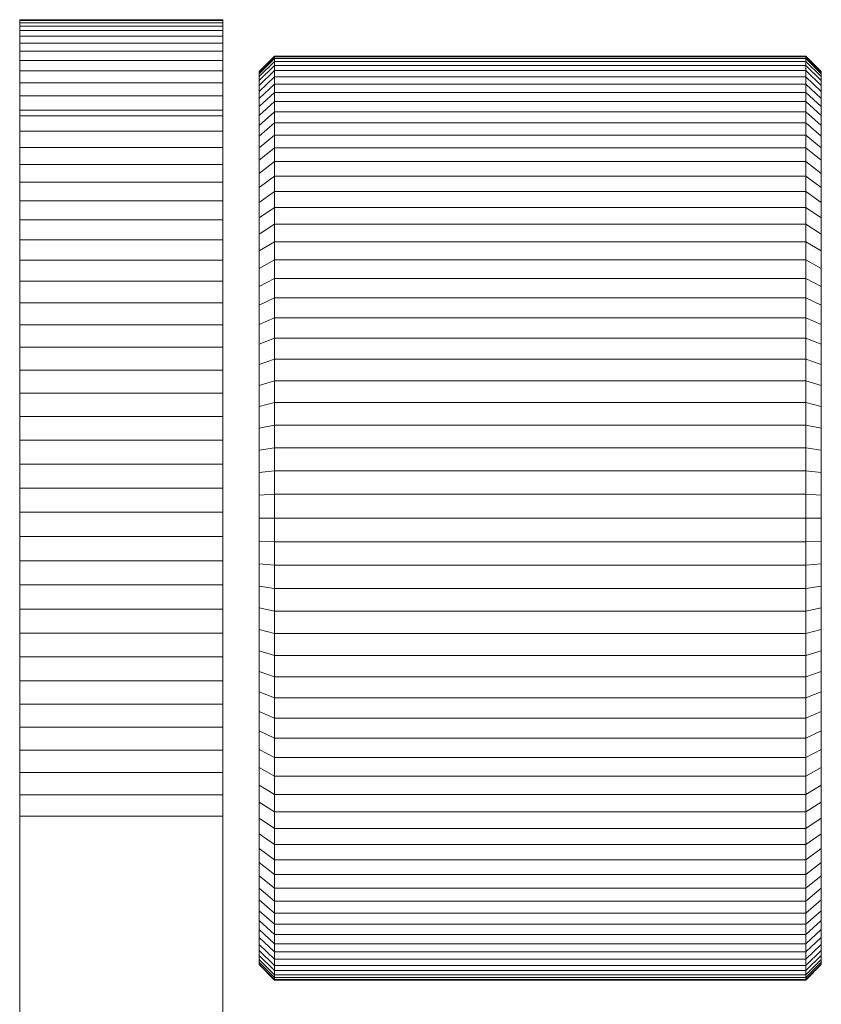
# Model space of a CAD drawing. Units: millimetres. Extents: x -1095 to 5625, y -2048 to 2704.
# Drawn here: x 243 to 295, y -702 to -638 of the extents above; entities that cross this region are included whole.
import ezdxf

# ---------------------------------------------------------------- set-up
doc = ezdxf.new("R2010")
doc.units = ezdxf.units.MM
doc.layers.add('A-GENM', color=13, linetype='Continuous', lineweight=9)
doc.layers.add('G-IMPT', color=8, linetype='Continuous', lineweight=9)

# ---------------------------------------------------------------- blocks, each defined once
blk = doc.blocks.new('D-  Elliptical Cross Trainerl - 11_1_DWG-331538-Level 1')
at = {"layer": 'G-IMPT'}
for p, q in [((-96.973, 1494.028), (-96.973, 1623.726)), ((-83.773, 1494.028), (-83.773, 1623.726)), ((-135.825, 1503.66), (-134.825, 1504.661)), ((-135.825, 1503.623), (-134.825, 1504.622)), ((-135.825, 1503.623), (-134.825, 1504.622)), ((-135.825, 1503.511), (-134.825, 1504.506)), ((-135.825, 1503.511), (-134.825, 1504.506)), ((-134.825, 1504.661), (-100.325, 1504.661)), ((-134.825, 1504.661), (-134.825, 1504.622)), ((-134.825, 1504.622), (-134.825, 1504.506)), ((-134.825, 1504.622), (-100.325, 1504.622)), ((-134.825, 1504.506), (-134.825, 1504.315)), ((-134.825, 1504.506), (-100.325, 1504.506)), ((-100.325, 1504.661), (-99.325, 1503.66)), ((-100.325, 1504.661), (-100.325, 1504.622)), ((-100.325, 1504.622), (-99.325, 1503.623)), ((-100.325, 1504.622), (-100.325, 1504.506)), ((-100.325, 1504.622), (-99.325, 1503.623)), ((-100.325, 1504.506), (-99.325, 1503.511)), ((-100.325, 1504.506), (-100.325, 1504.315)), ((-100.325, 1504.506), (-99.325, 1503.511)), ((-135.825, 1503.326), (-134.825, 1504.315)), ((-135.825, 1503.326), (-134.825, 1504.315)), ((-135.825, 1503.071), (-134.825, 1504.051)), ((-135.825, 1503.071), (-134.825, 1504.051)), ((-134.825, 1504.315), (-134.825, 1504.051)), ((-134.825, 1504.315), (-100.325, 1504.315)), ((-134.825, 1504.051), (-134.825, 1503.715)), ((-134.825, 1504.051), (-100.325, 1504.051)), ((-100.325, 1504.315), (-99.325, 1503.326)), ((-100.325, 1504.315), (-100.325, 1504.051)), ((-100.325, 1504.315), (-99.325, 1503.326)), ((-100.325, 1504.051), (-99.325, 1503.071)), ((-100.325, 1504.051), (-100.325, 1503.715)), ((-100.325, 1504.051), (-99.325, 1503.071)), ((-135.825, 1502.747), (-134.825, 1503.715)), ((-135.825, 1503.623), (-135.825, 1503.66)), ((-135.825, 1503.66), (-135.825, 1503.623)), ((-135.825, 1503.511), (-135.825, 1503.623)), ((-135.825, 1503.623), (-135.825, 1503.511)), ((-135.825, 1503.326), (-135.825, 1503.511)), ((-135.825, 1503.511), (-135.825, 1503.326)), ((-135.825, 1503.071), (-135.825, 1503.326)), ((-135.825, 1503.326), (-135.825, 1503.071)), ((-135.825, 1502.356), (-134.825, 1503.311)), ((-134.825, 1503.715), (-134.825, 1503.311)), ((-134.825, 1503.715), (-100.325, 1503.715)), ((-134.825, 1503.311), (-134.825, 1502.839)), ((-134.825, 1503.311), (-100.325, 1503.311)), ((-100.325, 1503.715), (-100.325, 1503.311)), ((-100.325, 1503.715), (-99.325, 1502.747)), ((-100.325, 1503.311), (-100.325, 1502.839)), ((-100.325, 1503.311), (-99.325, 1502.356)), ((-99.325, 1503.623), (-99.325, 1503.66)), ((-99.325, 1503.66), (-99.325, 1503.623)), ((-99.325, 1503.511), (-99.325, 1503.623)), ((-99.325, 1503.623), (-99.325, 1503.511)), ((-99.325, 1503.326), (-99.325, 1503.511)), ((-99.325, 1503.511), (-99.325, 1503.326)), ((-99.325, 1503.071), (-99.325, 1503.326)), ((-99.325, 1503.326), (-99.325, 1503.071)), ((-135.825, 1502.747), (-135.825, 1503.071)), ((-135.825, 1503.071), (-135.825, 1502.747)), ((-135.825, 1501.899), (-134.825, 1502.839)), ((-135.825, 1502.747), (-135.825, 1502.356)), ((-134.825, 1502.839), (-134.825, 1502.301)), ((-134.825, 1502.839), (-100.325, 1502.839)), ((-100.325, 1502.839), (-100.325, 1502.301)), ((-100.325, 1502.839), (-99.325, 1501.899)), ((-99.325, 1502.747), (-99.325, 1503.071)), ((-99.325, 1503.071), (-99.325, 1502.747)), ((-99.325, 1502.747), (-99.325, 1502.356)), ((-135.825, 1502.356), (-135.825, 1501.899)), ((-135.825, 1501.38), (-134.825, 1502.301)), ((-134.825, 1502.301), (-134.825, 1501.7)), ((-134.825, 1502.301), (-100.325, 1502.301)), ((-100.325, 1502.301), (-100.325, 1501.7)), ((-100.325, 1502.301), (-99.325, 1501.38)), ((-99.325, 1502.356), (-99.325, 1501.899)), ((-135.825, 1501.899), (-135.825, 1501.38)), ((-135.825, 1500.799), (-134.825, 1501.7)), ((-135.825, 1501.38), (-135.825, 1500.799)), ((-134.825, 1501.7), (-134.825, 1501.037)), ((-134.825, 1501.7), (-100.325, 1501.7)), ((-100.325, 1501.7), (-100.325, 1501.037)), ((-100.325, 1501.7), (-99.325, 1500.799)), ((-99.325, 1501.899), (-99.325, 1501.38)), ((-99.325, 1501.38), (-99.325, 1500.799)), ((-135.825, 1500.158), (-134.825, 1501.037)), ((-135.825, 1500.799), (-135.825, 1500.158)), ((-134.825, 1501.037), (-134.825, 1500.314)), ((-134.825, 1501.037), (-100.325, 1501.037)), ((-100.325, 1501.037), (-100.325, 1500.314)), ((-100.325, 1501.037), (-99.325, 1500.158)), ((-99.325, 1500.799), (-99.325, 1500.158)), ((-135.825, 1499.459), (-134.825, 1500.314)), ((-135.825, 1500.158), (-135.825, 1499.459)), ((-134.825, 1500.314), (-134.825, 1499.533)), ((-134.825, 1500.314), (-100.325, 1500.314)), ((-100.325, 1500.314), (-100.325, 1499.533)), ((-100.325, 1500.314), (-99.325, 1499.459)), ((-99.325, 1500.158), (-99.325, 1499.459)), ((-135.825, 1498.705), (-134.825, 1499.533)), ((-135.825, 1499.459), (-135.825, 1498.705)), ((-134.825, 1499.533), (-134.825, 1498.696)), ((-134.825, 1499.533), (-100.325, 1499.533)), ((-100.325, 1499.533), (-100.325, 1498.696)), ((-100.325, 1499.533), (-99.325, 1498.705)), ((-99.325, 1499.459), (-99.325, 1498.705)), ((-135.825, 1498.705), (-135.825, 1497.895)), ((-135.825, 1497.895), (-134.825, 1498.696)), ((-134.825, 1498.696), (-134.825, 1497.805)), ((-134.825, 1498.696), (-100.325, 1498.696)), ((-100.325, 1498.696), (-100.325, 1497.805)), ((-100.325, 1498.696), (-99.325, 1497.895)), ((-99.325, 1498.705), (-99.325, 1497.895)), ((-135.825, 1497.895), (-135.825, 1497.034)), ((-135.825, 1497.034), (-134.825, 1497.805)), ((-134.825, 1497.805), (-134.825, 1496.862)), ((-134.825, 1497.805), (-100.325, 1497.805)), ((-100.325, 1497.805), (-100.325, 1496.862)), ((-100.325, 1497.805), (-99.325, 1497.034)), ((-99.325, 1497.895), (-99.325, 1497.034)), ((-135.825, 1497.034), (-135.825, 1496.122)), ((-135.825, 1496.122), (-134.825, 1496.862)), ((-134.825, 1496.862), (-134.825, 1495.868)), ((-134.825, 1496.862), (-100.325, 1496.862)), ((-100.325, 1496.862), (-100.325, 1495.868)), ((-100.325, 1496.862), (-99.325, 1496.122)), ((-99.325, 1497.034), (-99.325, 1496.122)), ((-135.825, 1496.122), (-135.825, 1495.161)), ((-135.825, 1495.161), (-134.825, 1495.868)), ((-134.825, 1495.868), (-134.825, 1494.826)), ((-134.825, 1495.868), (-100.325, 1495.868)), ((-100.325, 1495.868), (-100.325, 1494.826)), ((-100.325, 1495.868), (-99.325, 1495.161)), ((-99.325, 1496.122), (-99.325, 1495.161)), ((-135.825, 1495.161), (-135.825, 1494.153)), ((-99.325, 1495.161), (-99.325, 1494.153)), ((-135.825, 1494.153), (-134.825, 1494.826)), ((-134.825, 1494.826), (-134.825, 1493.737)), ((-134.825, 1494.826), (-100.325, 1494.826)), ((-100.325, 1494.826), (-100.325, 1493.737)), ((-100.325, 1494.826), (-99.325, 1494.153)), ((-135.825, 1494.153), (-135.825, 1493.101)), ((-135.825, 1493.101), (-134.825, 1493.737)), ((-134.825, 1493.737), (-134.825, 1492.604)), ((-134.825, 1493.737), (-100.325, 1493.737)), ((-100.325, 1493.737), (-100.325, 1492.604)), ((-100.325, 1493.737), (-99.325, 1493.101)), ((-99.325, 1494.153), (-99.325, 1493.101)), ((-96.973, 1492.626), (-96.973, 1494.028)), ((-96.973, 1494.028), (-83.773, 1494.028)), ((-83.773, 1492.626), (-83.773, 1494.028)), ((-135.825, 1493.101), (-135.825, 1492.005)), ((-99.325, 1493.101), (-99.325, 1492.005)), ((-135.825, 1492.005), (-134.825, 1492.604)), ((-134.825, 1492.604), (-134.825, 1491.427)), ((-134.825, 1492.604), (-100.325, 1492.604)), ((-100.325, 1492.604), (-100.325, 1491.427)), ((-100.325, 1492.604), (-99.325, 1492.005)), ((-96.973, 1491.193), (-96.973, 1492.626)), ((-96.973, 1492.626), (-83.773, 1492.626)), ((-83.773, 1491.193), (-83.773, 1492.626)), ((-135.825, 1492.005), (-135.825, 1490.867)), ((-99.325, 1492.005), (-99.325, 1490.867)), ((-135.825, 1490.867), (-134.825, 1491.427)), ((-134.825, 1491.427), (-134.825, 1490.21)), ((-134.825, 1491.427), (-100.325, 1491.427)), ((-100.325, 1491.427), (-100.325, 1490.21)), ((-100.325, 1491.427), (-99.325, 1490.867)), ((-96.973, 1489.734), (-96.973, 1491.193)), ((-96.973, 1491.193), (-83.773, 1491.193)), ((-83.773, 1489.734), (-83.773, 1491.193)), ((-135.825, 1490.867), (-135.825, 1489.691)), ((-99.325, 1490.867), (-99.325, 1489.691)), ((-135.825, 1489.691), (-134.825, 1490.21)), ((-134.825, 1490.21), (-134.825, 1488.954)), ((-134.825, 1490.21), (-100.325, 1490.21)), ((-100.325, 1490.21), (-100.325, 1488.954)), ((-100.325, 1490.21), (-99.325, 1489.691)), ((-135.825, 1489.691), (-135.825, 1488.476)), ((-99.325, 1489.691), (-99.325, 1488.476)), ((-96.973, 1488.251), (-96.973, 1489.734)), ((-96.973, 1489.734), (-83.773, 1489.734)), ((-83.773, 1488.251), (-83.773, 1489.734)), ((-135.825, 1488.476), (-134.825, 1488.954)), ((-134.825, 1488.954), (-134.825, 1487.661)), ((-134.825, 1488.954), (-100.325, 1488.954)), ((-100.325, 1488.954), (-100.325, 1487.661)), ((-100.325, 1488.954), (-99.325, 1488.476)), ((-135.825, 1488.476), (-135.825, 1487.226)), ((-99.325, 1488.476), (-99.325, 1487.226)), ((-96.973, 1486.746), (-96.973, 1488.251)), ((-96.973, 1488.251), (-83.773, 1488.251)), ((-83.773, 1486.746), (-83.773, 1488.251)), ((-135.825, 1487.226), (-134.825, 1487.661)), ((-135.825, 1487.226), (-135.825, 1485.942)), ((-134.825, 1487.661), (-134.825, 1486.332)), ((-134.825, 1487.661), (-100.325, 1487.661)), ((-100.325, 1487.661), (-100.325, 1486.332)), ((-100.325, 1487.661), (-99.325, 1487.226)), ((-99.325, 1487.226), (-99.325, 1485.942)), ((-96.973, 1485.223), (-96.973, 1486.746)), ((-96.973, 1486.746), (-83.773, 1486.746)), ((-83.773, 1485.223), (-83.773, 1486.746)), ((-135.825, 1485.942), (-134.825, 1486.332)), ((-135.825, 1485.942), (-135.825, 1484.626)), ((-134.825, 1486.332), (-134.825, 1484.97)), ((-134.825, 1486.332), (-100.325, 1486.332)), ((-100.325, 1486.332), (-100.325, 1484.97)), ((-100.325, 1486.332), (-99.325, 1485.942)), ((-99.325, 1485.942), (-99.325, 1484.626)), ((-135.825, 1484.626), (-134.825, 1484.97)), ((-134.825, 1484.97), (-134.825, 1483.576)), ((-134.825, 1484.97), (-100.325, 1484.97)), ((-100.325, 1484.97), (-100.325, 1483.576)), ((-100.325, 1484.97), (-99.325, 1484.626)), ((-96.973, 1483.684), (-96.973, 1485.223)), ((-96.973, 1485.223), (-83.773, 1485.223)), ((-83.773, 1483.684), (-83.773, 1485.223)), ((-135.825, 1484.626), (-135.825, 1483.279)), ((-99.325, 1484.626), (-99.325, 1483.279)), ((-135.825, 1483.279), (-134.825, 1483.576)), ((-134.825, 1483.576), (-134.825, 1482.153)), ((-134.825, 1483.576), (-100.325, 1483.576)), ((-100.325, 1483.576), (-100.325, 1482.153)), ((-100.325, 1483.576), (-99.325, 1483.279)), ((-96.973, 1482.133), (-96.973, 1483.684)), ((-96.973, 1483.684), (-83.773, 1483.684)), ((-83.773, 1482.133), (-83.773, 1483.684)), ((-135.825, 1483.279), (-135.825, 1481.904)), ((-99.325, 1483.279), (-99.325, 1481.904)), ((-135.825, 1481.904), (-134.825, 1482.153)), ((-134.825, 1482.153), (-134.825, 1480.702)), ((-134.825, 1482.153), (-100.325, 1482.153)), ((-100.325, 1482.153), (-100.325, 1480.702)), ((-100.325, 1482.153), (-99.325, 1481.904)), ((-96.973, 1480.572), (-96.973, 1482.133)), ((-96.973, 1482.133), (-83.773, 1482.133)), ((-83.773, 1480.572), (-83.773, 1482.133)), ((-135.825, 1481.904), (-135.825, 1480.502)), ((-99.325, 1481.904), (-99.325, 1480.502)), ((-135.825, 1480.502), (-134.825, 1480.702)), ((-135.825, 1480.502), (-135.825, 1479.075)), ((-134.825, 1480.702), (-134.825, 1479.226)), ((-134.825, 1480.702), (-100.325, 1480.702)), ((-100.325, 1480.702), (-100.325, 1479.226)), ((-100.325, 1480.702), (-99.325, 1480.502)), ((-99.325, 1480.502), (-99.325, 1479.075)), ((-96.973, 1479.003), (-96.973, 1480.572)), ((-96.973, 1480.572), (-83.773, 1480.572)), ((-83.773, 1479.003), (-83.773, 1480.572)), ((-135.825, 1479.075), (-134.825, 1479.226)), ((-135.825, 1479.075), (-135.825, 1477.624)), ((-134.825, 1479.226), (-134.825, 1477.726)), ((-134.825, 1479.226), (-100.325, 1479.226)), ((-100.325, 1479.226), (-100.325, 1477.726)), ((-100.325, 1479.226), (-99.325, 1479.075)), ((-99.325, 1479.075), (-99.325, 1477.624)), ((-96.973, 1477.431), (-96.973, 1479.003)), ((-96.973, 1479.003), (-83.773, 1479.003)), ((-83.773, 1477.431), (-83.773, 1479.003)), ((-135.825, 1477.624), (-134.825, 1477.726)), ((-135.825, 1477.624), (-135.825, 1476.153)), ((-134.825, 1477.726), (-134.825, 1476.203)), ((-134.825, 1477.726), (-100.325, 1477.726)), ((-100.325, 1477.726), (-100.325, 1476.203)), ((-100.325, 1477.726), (-99.325, 1477.624)), ((-99.325, 1477.624), (-99.325, 1476.153)), ((-96.973, 1475.857), (-96.973, 1477.431)), ((-96.973, 1477.431), (-83.773, 1477.431)), ((-83.773, 1475.857), (-83.773, 1477.431)), ((-135.825, 1476.153), (-134.825, 1476.203)), ((-135.825, 1476.153), (-135.825, 1474.661)), ((-134.825, 1476.203), (-134.825, 1474.661)), ((-134.825, 1476.203), (-100.325, 1476.203)), ((-100.325, 1476.203), (-100.325, 1474.661)), ((-100.325, 1476.203), (-99.325, 1476.153)), ((-99.325, 1476.153), (-99.325, 1474.661)), ((-96.973, 1474.285), (-96.973, 1475.857)), ((-96.973, 1475.857), (-83.773, 1475.857)), ((-83.773, 1474.285), (-83.773, 1475.857)), ((-135.825, 1474.661), (-135.825, 1473.169)), ((-135.825, 1474.661), (-134.825, 1474.661)), ((-134.825, 1474.661), (-134.825, 1473.118)), ((-134.825, 1474.661), (-100.325, 1474.661)), ((-100.325, 1474.661), (-100.325, 1473.118)), ((-100.325, 1474.661), (-99.325, 1474.661)), ((-99.325, 1474.661), (-99.325, 1473.169)), ((-96.973, 1472.718), (-96.973, 1474.285)), ((-96.973, 1474.285), (-83.773, 1474.285)), ((-83.773, 1472.718), (-83.773, 1474.285)), ((-135.825, 1473.169), (-135.825, 1471.697)), ((-135.825, 1473.169), (-134.825, 1473.118)), ((-100.325, 1473.118), (-99.325, 1473.169)), ((-99.325, 1473.169), (-99.325, 1471.697)), ((-134.825, 1473.118), (-134.825, 1471.596)), ((-134.825, 1473.118), (-100.325, 1473.118)), ((-100.325, 1473.118), (-100.325, 1471.596)), ((-96.973, 1471.157), (-96.973, 1472.718)), ((-96.973, 1472.718), (-83.773, 1472.718)), ((-83.773, 1471.157), (-83.773, 1472.718)), ((-135.825, 1471.697), (-135.825, 1470.247)), ((-135.825, 1471.697), (-134.825, 1471.596)), ((-134.825, 1471.596), (-134.825, 1470.095)), ((-134.825, 1471.596), (-100.325, 1471.596)), ((-100.325, 1471.596), (-99.325, 1471.697)), ((-100.325, 1471.596), (-100.325, 1470.095)), ((-99.325, 1471.697), (-99.325, 1470.247)), ((-96.973, 1469.607), (-96.973, 1471.157)), ((-96.973, 1471.157), (-83.773, 1471.157)), ((-83.773, 1469.607), (-83.773, 1471.157)), ((-135.825, 1470.247), (-135.825, 1468.82)), ((-135.825, 1470.247), (-134.825, 1470.095)), ((-134.825, 1470.095), (-134.825, 1468.619)), ((-134.825, 1470.095), (-100.325, 1470.095)), ((-100.325, 1470.095), (-99.325, 1470.247)), ((-100.325, 1470.095), (-100.325, 1468.619)), ((-99.325, 1470.247), (-99.325, 1468.82)), ((-96.973, 1468.071), (-96.973, 1469.607)), ((-96.973, 1469.607), (-83.773, 1469.607)), ((-83.773, 1468.071), (-83.773, 1469.607)), ((-135.825, 1468.82), (-135.825, 1467.418)), ((-135.825, 1468.82), (-134.825, 1468.619)), ((-100.325, 1468.619), (-99.325, 1468.82)), ((-99.325, 1468.82), (-99.325, 1467.418)), ((-134.825, 1468.619), (-134.825, 1467.168)), ((-134.825, 1468.619), (-100.325, 1468.619)), ((-100.325, 1468.619), (-100.325, 1467.168)), ((-96.973, 1466.55), (-96.973, 1468.071)), ((-96.973, 1468.071), (-83.773, 1468.071)), ((-83.773, 1466.55), (-83.773, 1468.071)), ((-135.825, 1467.418), (-135.825, 1466.043)), ((-135.825, 1467.418), (-134.825, 1467.168)), ((-100.325, 1467.168), (-99.325, 1467.418)), ((-99.325, 1467.418), (-99.325, 1466.043)), ((-134.825, 1467.168), (-134.825, 1465.745)), ((-134.825, 1467.168), (-100.325, 1467.168)), ((-100.325, 1467.168), (-100.325, 1465.745)), ((-96.973, 1465.048), (-96.973, 1466.55)), ((-96.973, 1466.55), (-83.773, 1466.55)), ((-83.773, 1465.048), (-83.773, 1466.55)), ((-135.825, 1466.043), (-135.825, 1464.696)), ((-135.825, 1466.043), (-134.825, 1465.745)), ((-134.825, 1465.745), (-134.825, 1464.352)), ((-134.825, 1465.745), (-100.325, 1465.745)), ((-100.325, 1465.745), (-99.325, 1466.043)), ((-100.325, 1465.745), (-100.325, 1464.352)), ((-99.325, 1466.043), (-99.325, 1464.696)), ((-96.973, 1463.567), (-96.973, 1465.048)), ((-96.973, 1465.048), (-83.773, 1465.048)), ((-83.773, 1463.567), (-83.773, 1465.048)), ((-135.825, 1464.696), (-135.825, 1463.38)), ((-135.825, 1464.696), (-134.825, 1464.352)), ((-134.825, 1464.352), (-134.825, 1462.99)), ((-134.825, 1464.352), (-100.325, 1464.352)), ((-100.325, 1464.352), (-99.325, 1464.696)), ((-100.325, 1464.352), (-100.325, 1462.99)), ((-99.325, 1464.696), (-99.325, 1463.38)), ((-96.973, 1462.112), (-96.973, 1463.567)), ((-96.973, 1463.567), (-83.773, 1463.567)), ((-83.773, 1462.112), (-83.773, 1463.567)), ((-135.825, 1463.38), (-135.825, 1462.095)), ((-135.825, 1463.38), (-134.825, 1462.99)), ((-134.825, 1462.99), (-134.825, 1461.661)), ((-134.825, 1462.99), (-100.325, 1462.99)), ((-100.325, 1462.99), (-99.325, 1463.38)), ((-100.325, 1462.99), (-100.325, 1461.661)), ((-99.325, 1463.38), (-99.325, 1462.095)), ((-135.825, 1462.095), (-135.825, 1460.845)), ((-135.825, 1462.095), (-134.825, 1461.661)), ((-134.825, 1461.661), (-134.825, 1460.368)), ((-134.825, 1461.661), (-100.325, 1461.661)), ((-100.325, 1461.661), (-99.325, 1462.095)), ((-100.325, 1461.661), (-100.325, 1460.368)), ((-99.325, 1462.095), (-99.325, 1460.845)), ((-96.973, 1460.683), (-96.973, 1462.112)), ((-96.973, 1462.112), (-83.773, 1462.112)), ((-83.773, 1460.683), (-83.773, 1462.112)), ((-135.825, 1460.845), (-135.825, 1459.631)), ((-135.825, 1460.845), (-134.825, 1460.368)), ((-134.825, 1460.368), (-134.825, 1459.111)), ((-134.825, 1460.368), (-100.325, 1460.368)), ((-100.325, 1460.368), (-99.325, 1460.845)), ((-100.325, 1460.368), (-100.325, 1459.111)), ((-99.325, 1460.845), (-99.325, 1459.631)), ((-96.973, 1459.285), (-96.973, 1460.683)), ((-96.973, 1460.683), (-83.773, 1460.683)), ((-83.773, 1459.285), (-83.773, 1460.683)), ((-135.825, 1459.631), (-135.825, 1458.454)), ((-135.825, 1459.631), (-134.825, 1459.111)), ((-134.825, 1459.111), (-134.825, 1457.894)), ((-134.825, 1459.111), (-100.325, 1459.111)), ((-100.325, 1459.111), (-99.325, 1459.631)), ((-100.325, 1459.111), (-100.325, 1457.894)), ((-99.325, 1459.631), (-99.325, 1458.454)), ((-96.973, 1457.921), (-96.973, 1459.285)), ((-96.973, 1459.285), (-83.773, 1459.285)), ((-83.773, 1457.921), (-83.773, 1459.285)), ((-135.825, 1458.454), (-135.825, 1457.317)), ((-135.825, 1458.454), (-134.825, 1457.894)), ((-100.325, 1457.894), (-99.325, 1458.454)), ((-99.325, 1458.454), (-99.325, 1457.317)), ((-134.825, 1457.894), (-134.825, 1456.718)), ((-134.825, 1457.894), (-100.325, 1457.894)), ((-100.325, 1457.894), (-100.325, 1456.718)), ((-96.973, 1456.592), (-96.973, 1457.921)), ((-96.973, 1457.921), (-83.773, 1457.921)), ((-83.773, 1456.592), (-83.773, 1457.921)), ((-135.825, 1457.317), (-135.825, 1456.221)), ((-135.825, 1457.317), (-134.825, 1456.718)), ((-100.325, 1456.718), (-99.325, 1457.317)), ((-99.325, 1457.317), (-99.325, 1456.221)), ((-134.825, 1456.718), (-134.825, 1455.584)), ((-134.825, 1456.718), (-100.325, 1456.718)), ((-100.325, 1456.718), (-100.325, 1455.584)), ((-96.973, 1455.302), (-96.973, 1456.592)), ((-96.973, 1456.592), (-83.773, 1456.592)), ((-83.773, 1455.302), (-83.773, 1456.592)), ((-135.825, 1456.221), (-135.825, 1455.168)), ((-135.825, 1456.221), (-134.825, 1455.584)), ((-100.325, 1455.584), (-99.325, 1456.221)), ((-99.325, 1456.221), (-99.325, 1455.168)), ((-134.825, 1455.584), (-134.825, 1454.495)), ((-134.825, 1455.584), (-100.325, 1455.584)), ((-100.325, 1455.584), (-100.325, 1454.495)), ((-96.973, 1454.054), (-96.973, 1455.302)), ((-96.973, 1455.302), (-83.773, 1455.302)), ((-83.773, 1454.054), (-83.773, 1455.302)), ((-135.825, 1455.168), (-135.825, 1454.161)), ((-135.825, 1455.168), (-134.825, 1454.495)), ((-100.325, 1454.495), (-99.325, 1455.168)), ((-99.325, 1455.168), (-99.325, 1454.161)), ((-135.825, 1454.161), (-135.825, 1453.2)), ((-135.825, 1454.161), (-134.825, 1453.453)), ((-134.825, 1454.495), (-134.825, 1453.453)), ((-134.825, 1454.495), (-100.325, 1454.495)), ((-100.325, 1454.495), (-100.325, 1453.453)), ((-100.325, 1453.453), (-99.325, 1454.161)), ((-99.325, 1454.161), (-99.325, 1453.2)), ((-96.973, 1452.851), (-96.973, 1454.054)), ((-96.973, 1454.054), (-83.773, 1454.054)), ((-83.773, 1452.851), (-83.773, 1454.054)), ((-134.825, 1453.453), (-134.825, 1452.459)), ((-134.825, 1453.453), (-100.325, 1453.453)), ((-100.325, 1453.453), (-100.325, 1452.459)), ((-135.825, 1453.2), (-135.825, 1452.288)), ((-135.825, 1453.2), (-134.825, 1452.459)), ((-100.325, 1452.459), (-99.325, 1453.2)), ((-99.325, 1453.2), (-99.325, 1452.288)), ((-96.973, 1451.695), (-96.973, 1452.851)), ((-96.973, 1452.851), (-83.773, 1452.851)), ((-83.773, 1451.695), (-83.773, 1452.851)), ((-135.825, 1452.288), (-135.825, 1451.426)), ((-135.825, 1452.288), (-134.825, 1451.516)), ((-134.825, 1452.459), (-134.825, 1451.516)), ((-134.825, 1452.459), (-100.325, 1452.459)), ((-100.325, 1452.459), (-100.325, 1451.516)), ((-100.325, 1451.516), (-99.325, 1452.288)), ((-99.325, 1452.288), (-99.325, 1451.426)), ((-135.825, 1451.426), (-135.825, 1450.617)), ((-135.825, 1451.426), (-134.825, 1450.625)), ((-134.825, 1451.516), (-134.825, 1450.625)), ((-134.825, 1451.516), (-100.325, 1451.516)), ((-100.325, 1451.516), (-100.325, 1450.625)), ((-100.325, 1450.625), (-99.325, 1451.426)), ((-99.325, 1451.426), (-99.325, 1450.617)), ((-96.973, 1450.59), (-96.973, 1451.695)), ((-96.973, 1451.695), (-83.773, 1451.695)), ((-83.773, 1450.59), (-83.773, 1451.695)), ((-135.825, 1450.617), (-135.825, 1449.862)), ((-135.825, 1450.617), (-134.825, 1449.788)), ((-134.825, 1450.625), (-134.825, 1449.788)), ((-134.825, 1450.625), (-100.325, 1450.625)), ((-100.325, 1450.625), (-100.325, 1449.788)), ((-100.325, 1449.788), (-99.325, 1450.617)), ((-99.325, 1450.617), (-99.325, 1449.862)), ((-96.973, 1449.538), (-96.973, 1450.59)), ((-96.973, 1450.59), (-83.773, 1450.59)), ((-83.773, 1449.538), (-83.773, 1450.59)), ((-135.825, 1449.862), (-135.825, 1449.163)), ((-135.825, 1449.862), (-134.825, 1449.007)), ((-134.825, 1449.788), (-134.825, 1449.007)), ((-134.825, 1449.788), (-100.325, 1449.788)), ((-100.325, 1449.007), (-99.325, 1449.862)), ((-100.325, 1449.788), (-100.325, 1449.007)), ((-99.325, 1449.862), (-99.325, 1449.163)), ((-96.973, 1448.542), (-96.973, 1449.538)), ((-96.973, 1449.538), (-83.773, 1449.538)), ((-83.773, 1448.542), (-83.773, 1449.538)), ((-135.825, 1449.163), (-135.825, 1448.523)), ((-135.825, 1449.163), (-134.825, 1448.285)), ((-134.825, 1449.007), (-134.825, 1448.285)), ((-134.825, 1449.007), (-100.325, 1449.007)), ((-100.325, 1448.285), (-99.325, 1449.163)), ((-100.325, 1449.007), (-100.325, 1448.285)), ((-99.325, 1449.163), (-99.325, 1448.523)), ((-135.825, 1448.523), (-135.825, 1447.942)), ((-135.825, 1448.523), (-134.825, 1447.622)), ((-134.825, 1448.285), (-134.825, 1447.622)), ((-134.825, 1448.285), (-100.325, 1448.285)), ((-100.325, 1447.622), (-99.325, 1448.523)), ((-100.325, 1448.285), (-100.325, 1447.622)), ((-99.325, 1448.523), (-99.325, 1447.942)), ((-96.973, 1448.542), (-96.973, 1448.165)), ((-96.973, 1448.542), (-83.773, 1448.542)), ((-83.773, 1448.165), (-83.773, 1448.542)), ((-135.825, 1447.942), (-135.825, 1447.422)), ((-135.825, 1447.942), (-134.825, 1447.02)), ((-134.825, 1447.622), (-134.825, 1447.02)), ((-134.825, 1447.622), (-100.325, 1447.622)), ((-100.325, 1447.02), (-99.325, 1447.942)), ((-100.325, 1447.622), (-100.325, 1447.02)), ((-99.325, 1447.942), (-99.325, 1447.422)), ((-96.973, 1448.165), (-96.973, 1447.239)), ((-96.973, 1448.165), (-83.773, 1448.165)), ((-83.773, 1448.165), (-83.773, 1447.239)), ((-135.825, 1447.422), (-135.825, 1446.966)), ((-135.825, 1447.422), (-134.825, 1446.483)), ((-135.825, 1446.966), (-135.825, 1446.575)), ((-135.825, 1446.966), (-134.825, 1446.011)), ((-134.825, 1447.02), (-134.825, 1446.483)), ((-134.825, 1447.02), (-100.325, 1447.02)), ((-100.325, 1446.483), (-99.325, 1447.422)), ((-100.325, 1447.02), (-100.325, 1446.483)), ((-100.325, 1446.011), (-99.325, 1446.966)), ((-99.325, 1447.422), (-99.325, 1446.966)), ((-99.325, 1446.966), (-99.325, 1446.575)), ((-96.973, 1446.394), (-96.973, 1447.239)), ((-96.973, 1447.239), (-83.773, 1447.239)), ((-83.773, 1446.394), (-83.773, 1447.239)), ((-135.825, 1446.575), (-135.825, 1446.251)), ((-135.825, 1446.251), (-135.825, 1446.575)), ((-135.825, 1446.575), (-134.825, 1445.606)), ((-134.825, 1446.483), (-134.825, 1446.011)), ((-134.825, 1446.483), (-100.325, 1446.483)), ((-100.325, 1445.606), (-99.325, 1446.575)), ((-100.325, 1446.483), (-100.325, 1446.011)), ((-99.325, 1446.575), (-99.325, 1446.251)), ((-99.325, 1446.251), (-99.325, 1446.575)), ((-96.973, 1445.629), (-96.973, 1446.394)), ((-96.973, 1446.394), (-83.773, 1446.394)), ((-83.773, 1445.629), (-83.773, 1446.394)), ((-135.825, 1446.251), (-135.825, 1445.996)), ((-135.825, 1445.996), (-135.825, 1446.251)), ((-135.825, 1446.251), (-134.825, 1445.271)), ((-135.825, 1446.251), (-134.825, 1445.271)), ((-135.825, 1445.996), (-135.825, 1445.811)), ((-135.825, 1445.811), (-135.825, 1445.996)), ((-135.825, 1445.996), (-134.825, 1445.007)), ((-135.825, 1445.996), (-134.825, 1445.007)), ((-135.825, 1445.811), (-135.825, 1445.699)), ((-135.825, 1445.699), (-135.825, 1445.811)), ((-135.825, 1445.811), (-134.825, 1444.816)), ((-135.825, 1445.811), (-134.825, 1444.816)), ((-135.825, 1445.699), (-135.825, 1445.661)), ((-135.825, 1445.661), (-135.825, 1445.699)), ((-135.825, 1445.699), (-134.825, 1444.7)), ((-135.825, 1445.699), (-134.825, 1444.7)), ((-135.825, 1445.661), (-134.825, 1444.661)), ((-134.825, 1446.011), (-134.825, 1445.606)), ((-134.825, 1446.011), (-100.325, 1446.011)), ((-100.325, 1445.271), (-99.325, 1446.251)), ((-100.325, 1445.271), (-99.325, 1446.251)), ((-100.325, 1446.011), (-100.325, 1445.606)), ((-100.325, 1445.007), (-99.325, 1445.996)), ((-100.325, 1445.007), (-99.325, 1445.996)), ((-100.325, 1444.816), (-99.325, 1445.811)), ((-100.325, 1444.816), (-99.325, 1445.811)), ((-100.325, 1444.7), (-99.325, 1445.699)), ((-100.325, 1444.7), (-99.325, 1445.699)), ((-100.325, 1444.661), (-99.325, 1445.661)), ((-99.325, 1446.251), (-99.325, 1445.996)), ((-99.325, 1445.996), (-99.325, 1446.251)), ((-99.325, 1445.996), (-99.325, 1445.811)), ((-99.325, 1445.811), (-99.325, 1445.996)), ((-99.325, 1445.811), (-99.325, 1445.699)), ((-99.325, 1445.699), (-99.325, 1445.811)), ((-99.325, 1445.699), (-99.325, 1445.661)), ((-99.325, 1445.661), (-99.325, 1445.699)), ((-134.825, 1445.606), (-134.825, 1445.271)), ((-134.825, 1445.606), (-100.325, 1445.606)), ((-134.825, 1445.271), (-134.825, 1445.007)), ((-134.825, 1445.271), (-100.325, 1445.271)), ((-100.325, 1445.606), (-100.325, 1445.271)), ((-100.325, 1445.271), (-100.325, 1445.007)), ((-96.973, 1444.946), (-96.973, 1445.629)), ((-96.973, 1445.629), (-83.773, 1445.629)), ((-83.773, 1444.946), (-83.773, 1445.629)), ((-134.825, 1445.007), (-134.825, 1444.816)), ((-134.825, 1445.007), (-100.325, 1445.007)), ((-134.825, 1444.816), (-134.825, 1444.7)), ((-134.825, 1444.816), (-100.325, 1444.816)), ((-134.825, 1444.7), (-134.825, 1444.661)), ((-134.825, 1444.7), (-100.325, 1444.7)), ((-134.825, 1444.661), (-100.325, 1444.661)), ((-100.325, 1445.007), (-100.325, 1444.816)), ((-100.325, 1444.816), (-100.325, 1444.7)), ((-100.325, 1444.7), (-100.325, 1444.661)), ((-96.973, 1444.341), (-96.973, 1444.946)), ((-96.973, 1444.946), (-83.773, 1444.946)), ((-83.773, 1444.341), (-83.773, 1444.946)), ((-96.973, 1443.816), (-96.973, 1444.341)), ((-96.973, 1444.341), (-83.773, 1444.341)), ((-96.973, 1443.37), (-96.973, 1443.816)), ((-96.973, 1443.816), (-83.773, 1443.816)), ((-83.773, 1443.816), (-83.773, 1444.341)), ((-83.773, 1443.37), (-83.773, 1443.816)), ((-96.973, 1443.001), (-96.973, 1443.37)), ((-96.973, 1443.37), (-83.773, 1443.37)), ((-83.773, 1443.001), (-83.773, 1443.37)), ((-96.973, 1442.711), (-96.973, 1443.001)), ((-96.973, 1443.001), (-83.773, 1443.001)), ((-96.973, 1442.497), (-96.973, 1442.711)), ((-96.973, 1442.711), (-83.773, 1442.711)), ((-96.973, 1442.36), (-96.973, 1442.497)), ((-96.973, 1442.497), (-83.773, 1442.497)), ((-83.773, 1442.711), (-83.773, 1443.001)), ((-83.773, 1442.497), (-83.773, 1442.711)), ((-83.773, 1442.36), (-83.773, 1442.497)), ((-96.973, 1442.403), (-96.973, 1442.314)), ((-96.973, 1442.299), (-96.973, 1442.36)), ((-96.973, 1442.36), (-83.773, 1442.36)), ((-96.973, 1442.314), (-96.973, 1442.299)), ((-96.973, 1442.299), (-83.773, 1442.299)), ((-83.773, 1442.403), (-83.773, 1442.314)), ((-83.773, 1442.299), (-83.773, 1442.36)), ((-83.773, 1442.314), (-83.773, 1442.299))]:
    blk.add_line(p, q, dxfattribs=at)
blk = doc.blocks.new('D-  Elliptical Cross Trainerl - D-  Elliptical Cross Trainerl-330682-Level 1')
blk.add_blockref('D-  Elliptical Cross Trainerl - 11_1_DWG-331538-Level 1', (0, 0))

msp = doc.modelspace()

# ---------------------------------------------------------------- block references
at = {"layer": 'A-GENM', "rotation": 180}
msp.add_blockref('D-  Elliptical Cross Trainerl - D-  Elliptical Cross Trainerl-330682-Level 1', (159.629, 804.489), dxfattribs=at)

doc.saveas('drawing.dxf')
